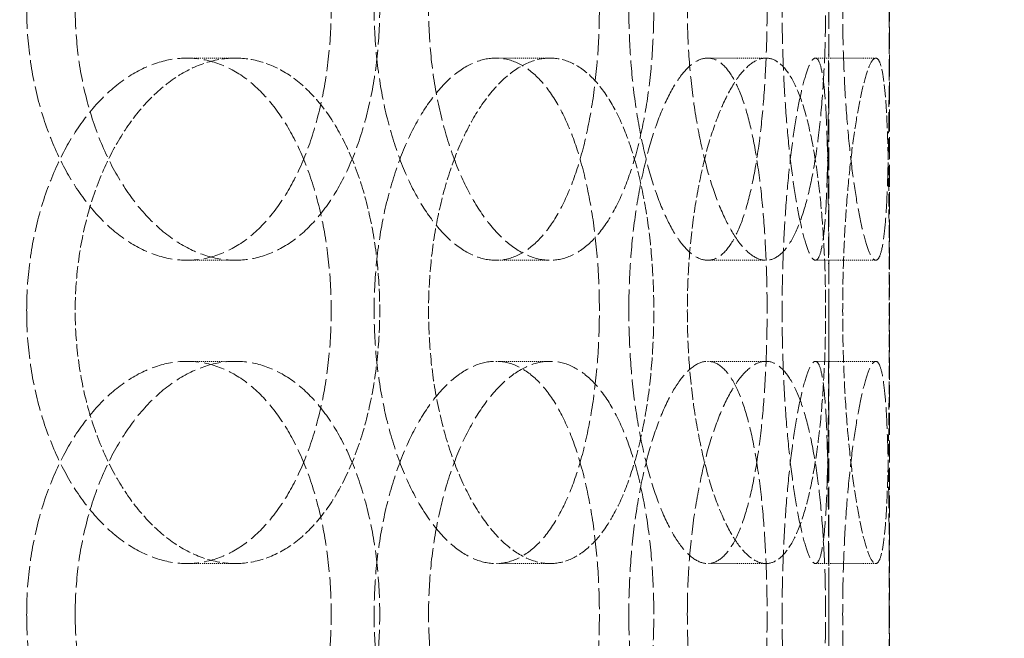
# Model space of a CAD drawing. Units: millimetres. Extents: x 2577 to 35548, y 11306 to 27315.
# Drawn here: x 4586 to 4683, y 21672 to 21733 of the extents above; entities that cross this region are included whole.
import ezdxf

# ---------------------------------------------------------------- set-up
doc = ezdxf.new("R2010")
doc.units = ezdxf.units.MM
doc.linetypes.add('DASHED', pattern=[0.2068, 0.1655, -0.0413])
doc.layers.add('AM_8', color=1, linetype='Continuous', lineweight=25)
doc.layers.add('AM_oprema', color=1, linetype='Continuous', lineweight=0)
doc.layers.add('Hidden (ISO)', color=1, linetype='DASHED', lineweight=0, true_color=0xff0000)

# ---------------------------------------------------------------- blocks, each defined once
blk = doc.blocks.new('filter 100')
at = {"layer": 'Hidden (ISO)', "ltscale": 13.517672}
blk.add_line((57348.217, -17966.084), (57348.217, -17351.084), dxfattribs=at)
at = {"layer": 'Hidden (ISO)', "ltscale": 13.187973}
blk.add_line((57354.217, -17966.084), (57354.217, -17366.084), dxfattribs=at)
blk.add_line((57354.217, -17966.084), (57354.217, -17366.084), dxfattribs=at)
at = {"layer": 'Hidden (ISO)', "ltscale": 0.571033}
for p, q in [((57289.481, -17776.084), (57284.693, -17776.084)), ((57320.616, -17776.084), (57315.246, -17776.084)), ((57341.982, -17776.084), (57336.211, -17776.084)), ((57352.849, -17776.084), (57346.875, -17776.084)), ((57284.693, -17796.084), (57289.481, -17796.084)), ((57315.246, -17796.084), (57320.616, -17796.084)), ((57336.211, -17796.084), (57341.982, -17796.084)), ((57346.875, -17796.084), (57352.849, -17796.084)), ((57284.693, -17806.084), (57289.481, -17806.084)), ((57315.246, -17806.084), (57320.616, -17806.084)), ((57336.211, -17806.084), (57341.982, -17806.084)), ((57346.875, -17806.084), (57352.849, -17806.084)), ((57289.481, -17826.084), (57284.693, -17826.084)), ((57320.616, -17826.084), (57315.246, -17826.084)), ((57341.982, -17826.084), (57336.211, -17826.084)), ((57352.849, -17826.084), (57346.875, -17826.084))]:
    blk.add_line(p, q, dxfattribs=at)
at = {"layer": 'Hidden (ISO)', "ltscale": 12.664417}
for points in [[(57268.833, -17771.084), (57268.833, -17769.514), (57268.933, -17767.891), (57269.354, -17764.661), (57269.675, -17763.055), (57270.519, -17759.976), (57271.043, -17758.5), (57272.246, -17755.77), (57272.925, -17754.516), (57274.362, -17752.297), (57275.169, -17751.256), (57276.91, -17749.421), (57277.845, -17748.626), (57279.776, -17747.35), (57280.773, -17746.868), (57282.759, -17746.235), (57283.747, -17746.084), (57285.639, -17746.084), (57286.608, -17746.235), (57288.515, -17746.868), (57289.453, -17747.35), (57291.234, -17748.626), (57292.079, -17749.421), (57293.627, -17751.256), (57294.331, -17752.297), (57295.568, -17754.516), (57296.144, -17755.77), (57297.153, -17758.5), (57297.587, -17759.976), (57298.281, -17763.055), (57298.542, -17764.661), (57298.884, -17767.891), (57298.965, -17769.514), (57298.965, -17772.655), (57298.884, -17774.278), (57298.542, -17777.508), (57298.281, -17779.114), (57297.587, -17782.193), (57297.153, -17783.669), (57296.144, -17786.399), (57295.568, -17787.653), (57294.331, -17789.872), (57293.627, -17790.913), (57292.079, -17792.748), (57291.234, -17793.543), (57289.453, -17794.819), (57288.515, -17795.301), (57286.608, -17795.934), (57285.639, -17796.084), (57283.747, -17796.084), (57282.759, -17795.934), (57280.773, -17795.301), (57279.776, -17794.819), (57277.845, -17793.543), (57276.91, -17792.748), (57275.169, -17790.913), (57274.362, -17789.872), (57272.925, -17787.653), (57272.246, -17786.399), (57271.043, -17783.669), (57270.519, -17782.193), (57269.675, -17779.114), (57269.354, -17777.508), (57268.933, -17774.278), (57268.833, -17772.655), (57268.833, -17771.084)], [(57325.498, -17771.084), (57325.498, -17769.514), (57325.442, -17767.891), (57325.204, -17764.661), (57325.023, -17763.055), (57324.538, -17759.976), (57324.234, -17758.5), (57323.525, -17755.77), (57323.119, -17754.516), (57322.241, -17752.297), (57321.741, -17751.256), (57320.632, -17749.421), (57320.025, -17748.626), (57318.736, -17747.35), (57318.054, -17746.868), (57316.658, -17746.235), (57315.945, -17746.084), (57314.546, -17746.084), (57313.811, -17746.235), (57312.327, -17746.868), (57311.578, -17747.35), (57310.122, -17748.626), (57309.413, -17749.421), (57308.088, -17751.256), (57307.471, -17752.297), (57306.37, -17754.516), (57305.848, -17755.77), (57304.922, -17758.5), (57304.517, -17759.976), (57303.864, -17763.055), (57303.616, -17764.661), (57303.289, -17767.891), (57303.211, -17769.514), (57303.211, -17772.655), (57303.289, -17774.278), (57303.616, -17777.508), (57303.864, -17779.114), (57304.517, -17782.193), (57304.922, -17783.669), (57305.848, -17786.399), (57306.37, -17787.653), (57307.471, -17789.872), (57308.088, -17790.913), (57309.413, -17792.748), (57310.122, -17793.543), (57311.578, -17794.819), (57312.327, -17795.301), (57313.811, -17795.934), (57314.546, -17796.084), (57315.945, -17796.084), (57316.658, -17795.934), (57318.054, -17795.301), (57318.736, -17794.819), (57320.025, -17793.543), (57320.632, -17792.748), (57321.741, -17790.913), (57322.241, -17789.872), (57323.119, -17787.653), (57323.525, -17786.399), (57324.234, -17783.669), (57324.538, -17782.193), (57325.023, -17779.114), (57325.204, -17777.508), (57325.442, -17774.278), (57325.498, -17772.655), (57325.498, -17771.084)], [(57328.412, -17771.084), (57328.412, -17769.514), (57328.465, -17767.891), (57328.686, -17764.661), (57328.854, -17763.055), (57329.293, -17759.976), (57329.565, -17758.5), (57330.184, -17755.77), (57330.531, -17754.516), (57331.259, -17752.297), (57331.664, -17751.256), (57332.527, -17749.421), (57332.986, -17748.626), (57333.919, -17747.35), (57334.394, -17746.868), (57335.325, -17746.235), (57335.781, -17746.084), (57336.641, -17746.084), (57337.073, -17746.235), (57337.91, -17746.868), (57338.313, -17747.35), (57339.066, -17748.626), (57339.415, -17749.421), (57340.046, -17751.256), (57340.327, -17752.297), (57340.814, -17754.516), (57341.037, -17755.77), (57341.422, -17758.5), (57341.585, -17759.976), (57341.844, -17763.055), (57341.94, -17764.661), (57342.066, -17767.891), (57342.095, -17769.514), (57342.095, -17772.655), (57342.066, -17774.278), (57341.94, -17777.508), (57341.844, -17779.114), (57341.585, -17782.193), (57341.422, -17783.669), (57341.037, -17786.399), (57340.814, -17787.653), (57340.327, -17789.872), (57340.046, -17790.913), (57339.415, -17792.748), (57339.066, -17793.543), (57338.313, -17794.819), (57337.91, -17795.301), (57337.073, -17795.934), (57336.641, -17796.084), (57335.781, -17796.084), (57335.325, -17795.934), (57334.394, -17795.301), (57333.919, -17794.819), (57332.986, -17793.543), (57332.527, -17792.748), (57331.664, -17790.913), (57331.259, -17789.872), (57330.531, -17787.653), (57330.184, -17786.399), (57329.565, -17783.669), (57329.293, -17782.193), (57328.854, -17779.114), (57328.686, -17777.508), (57328.465, -17774.278), (57328.412, -17772.655), (57328.412, -17771.084)], [(57348.191, -17771.084), (57348.191, -17769.514), (57348.189, -17767.891), (57348.18, -17764.661), (57348.173, -17763.055), (57348.148, -17759.976), (57348.131, -17758.5), (57348.083, -17755.77), (57348.051, -17754.516), (57347.971, -17752.297), (57347.92, -17751.256), (57347.788, -17749.421), (57347.708, -17748.626), (57347.518, -17747.35), (57347.407, -17746.868), (57347.158, -17746.235), (57347.02, -17746.084), (57346.73, -17746.084), (57346.568, -17746.235), (57346.221, -17746.868), (57346.036, -17747.35), (57345.658, -17748.626), (57345.466, -17749.421), (57345.093, -17751.256), (57344.913, -17752.297), (57344.584, -17754.516), (57344.424, -17755.77), (57344.134, -17758.5), (57344.004, -17759.976), (57343.793, -17763.055), (57343.711, -17764.661), (57343.603, -17767.891), (57343.577, -17769.514), (57343.577, -17772.655), (57343.603, -17774.278), (57343.711, -17777.508), (57343.793, -17779.114), (57344.004, -17782.193), (57344.134, -17783.669), (57344.424, -17786.399), (57344.584, -17787.653), (57344.913, -17789.872), (57345.093, -17790.913), (57345.466, -17792.748), (57345.658, -17793.543), (57346.036, -17794.819), (57346.221, -17795.301), (57346.568, -17795.934), (57346.73, -17796.084), (57347.02, -17796.084), (57347.158, -17795.934), (57347.407, -17795.301), (57347.518, -17794.819), (57347.708, -17793.543), (57347.788, -17792.748), (57347.92, -17790.913), (57347.971, -17789.872), (57348.051, -17787.653), (57348.083, -17786.399), (57348.131, -17783.669), (57348.148, -17782.193), (57348.173, -17779.114), (57348.18, -17777.508), (57348.189, -17774.278), (57348.191, -17772.655), (57348.191, -17771.084)], [(57268.833, -17801.084), (57268.833, -17802.655), (57268.933, -17804.278), (57269.354, -17807.508), (57269.675, -17809.114), (57270.519, -17812.193), (57271.043, -17813.669), (57272.246, -17816.399), (57272.925, -17817.653), (57274.362, -17819.872), (57275.169, -17820.913), (57276.91, -17822.748), (57277.845, -17823.543), (57279.776, -17824.819), (57280.773, -17825.301), (57282.759, -17825.934), (57283.747, -17826.084), (57285.639, -17826.084), (57286.608, -17825.934), (57288.515, -17825.301), (57289.453, -17824.819), (57291.234, -17823.543), (57292.079, -17822.748), (57293.627, -17820.913), (57294.331, -17819.872), (57295.568, -17817.653), (57296.144, -17816.399), (57297.153, -17813.669), (57297.587, -17812.193), (57298.281, -17809.114), (57298.542, -17807.508), (57298.884, -17804.278), (57298.965, -17802.655), (57298.965, -17799.514), (57298.884, -17797.891), (57298.542, -17794.661), (57298.281, -17793.055), (57297.587, -17789.976), (57297.153, -17788.5), (57296.144, -17785.77), (57295.568, -17784.516), (57294.331, -17782.297), (57293.627, -17781.256), (57292.079, -17779.421), (57291.234, -17778.626), (57289.453, -17777.35), (57288.515, -17776.868), (57286.608, -17776.235), (57285.639, -17776.084), (57283.747, -17776.084), (57282.759, -17776.235), (57280.773, -17776.868), (57279.776, -17777.35), (57277.845, -17778.626), (57276.91, -17779.421), (57275.169, -17781.256), (57274.362, -17782.297), (57272.925, -17784.516), (57272.246, -17785.77), (57271.043, -17788.5), (57270.519, -17789.976), (57269.675, -17793.055), (57269.354, -17794.661), (57268.933, -17797.891), (57268.833, -17799.514), (57268.833, -17801.084)], [(57325.498, -17801.084), (57325.498, -17802.655), (57325.442, -17804.278), (57325.204, -17807.508), (57325.023, -17809.114), (57324.538, -17812.193), (57324.234, -17813.669), (57323.525, -17816.399), (57323.119, -17817.653), (57322.241, -17819.872), (57321.741, -17820.913), (57320.632, -17822.748), (57320.025, -17823.543), (57318.736, -17824.819), (57318.054, -17825.301), (57316.658, -17825.934), (57315.945, -17826.084), (57314.546, -17826.084), (57313.811, -17825.934), (57312.327, -17825.301), (57311.578, -17824.819), (57310.122, -17823.543), (57309.413, -17822.748), (57308.088, -17820.913), (57307.471, -17819.872), (57306.37, -17817.653), (57305.848, -17816.399), (57304.922, -17813.669), (57304.517, -17812.193), (57303.864, -17809.114), (57303.616, -17807.508), (57303.289, -17804.278), (57303.211, -17802.655), (57303.211, -17799.514), (57303.289, -17797.891), (57303.616, -17794.661), (57303.864, -17793.055), (57304.517, -17789.976), (57304.922, -17788.5), (57305.848, -17785.77), (57306.37, -17784.516), (57307.471, -17782.297), (57308.088, -17781.256), (57309.413, -17779.421), (57310.122, -17778.626), (57311.578, -17777.35), (57312.327, -17776.868), (57313.811, -17776.235), (57314.546, -17776.084), (57315.945, -17776.084), (57316.658, -17776.235), (57318.054, -17776.868), (57318.736, -17777.35), (57320.025, -17778.626), (57320.632, -17779.421), (57321.741, -17781.256), (57322.241, -17782.297), (57323.119, -17784.516), (57323.525, -17785.77), (57324.234, -17788.5), (57324.538, -17789.976), (57325.023, -17793.055), (57325.204, -17794.661), (57325.442, -17797.891), (57325.498, -17799.514), (57325.498, -17801.084)], [(57328.412, -17801.084), (57328.412, -17802.655), (57328.465, -17804.278), (57328.686, -17807.508), (57328.854, -17809.114), (57329.293, -17812.193), (57329.565, -17813.669), (57330.184, -17816.399), (57330.531, -17817.653), (57331.259, -17819.872), (57331.664, -17820.913), (57332.527, -17822.748), (57332.986, -17823.543), (57333.919, -17824.819), (57334.394, -17825.301), (57335.325, -17825.934), (57335.781, -17826.084), (57336.641, -17826.084), (57337.073, -17825.934), (57337.91, -17825.301), (57338.313, -17824.819), (57339.066, -17823.543), (57339.415, -17822.748), (57340.046, -17820.913), (57340.327, -17819.872), (57340.814, -17817.653), (57341.037, -17816.399), (57341.422, -17813.669), (57341.585, -17812.193), (57341.844, -17809.114), (57341.94, -17807.508), (57342.066, -17804.278), (57342.095, -17802.655), (57342.095, -17799.514), (57342.066, -17797.891), (57341.94, -17794.661), (57341.844, -17793.055), (57341.585, -17789.976), (57341.422, -17788.5), (57341.037, -17785.77), (57340.814, -17784.516), (57340.327, -17782.297), (57340.046, -17781.256), (57339.415, -17779.421), (57339.066, -17778.626), (57338.313, -17777.35), (57337.91, -17776.868), (57337.073, -17776.235), (57336.641, -17776.084), (57335.781, -17776.084), (57335.325, -17776.235), (57334.394, -17776.868), (57333.919, -17777.35), (57332.986, -17778.626), (57332.527, -17779.421), (57331.664, -17781.256), (57331.259, -17782.297), (57330.531, -17784.516), (57330.184, -17785.77), (57329.565, -17788.5), (57329.293, -17789.976), (57328.854, -17793.055), (57328.686, -17794.661), (57328.465, -17797.891), (57328.412, -17799.514), (57328.412, -17801.084)], [(57348.191, -17801.084), (57348.191, -17802.655), (57348.189, -17804.278), (57348.18, -17807.508), (57348.173, -17809.114), (57348.148, -17812.193), (57348.131, -17813.669), (57348.083, -17816.399), (57348.051, -17817.653), (57347.971, -17819.872), (57347.92, -17820.913), (57347.788, -17822.748), (57347.708, -17823.543), (57347.518, -17824.819), (57347.407, -17825.301), (57347.158, -17825.934), (57347.02, -17826.084), (57346.73, -17826.084), (57346.568, -17825.934), (57346.221, -17825.301), (57346.036, -17824.819), (57345.658, -17823.543), (57345.466, -17822.748), (57345.093, -17820.913), (57344.913, -17819.872), (57344.584, -17817.653), (57344.424, -17816.399), (57344.134, -17813.669), (57344.004, -17812.193), (57343.793, -17809.114), (57343.711, -17807.508), (57343.603, -17804.278), (57343.577, -17802.655), (57343.577, -17799.514), (57343.603, -17797.891), (57343.711, -17794.661), (57343.793, -17793.055), (57344.004, -17789.976), (57344.134, -17788.5), (57344.424, -17785.77), (57344.584, -17784.516), (57344.913, -17782.297), (57345.093, -17781.256), (57345.466, -17779.421), (57345.658, -17778.626), (57346.036, -17777.35), (57346.221, -17776.868), (57346.568, -17776.235), (57346.73, -17776.084), (57347.02, -17776.084), (57347.158, -17776.235), (57347.407, -17776.868), (57347.518, -17777.35), (57347.708, -17778.626), (57347.788, -17779.421), (57347.92, -17781.256), (57347.971, -17782.297), (57348.051, -17784.516), (57348.083, -17785.77), (57348.131, -17788.5), (57348.148, -17789.976), (57348.173, -17793.055), (57348.18, -17794.661), (57348.189, -17797.891), (57348.191, -17799.514), (57348.191, -17801.084)], [(57268.833, -17831.084), (57268.833, -17829.514), (57268.933, -17827.891), (57269.354, -17824.661), (57269.675, -17823.055), (57270.519, -17819.976), (57271.043, -17818.5), (57272.246, -17815.77), (57272.925, -17814.516), (57274.362, -17812.297), (57275.169, -17811.256), (57276.91, -17809.421), (57277.845, -17808.626), (57279.776, -17807.35), (57280.773, -17806.868), (57282.759, -17806.235), (57283.747, -17806.084), (57285.639, -17806.084), (57286.608, -17806.235), (57288.515, -17806.868), (57289.453, -17807.35), (57291.234, -17808.626), (57292.079, -17809.421), (57293.627, -17811.256), (57294.331, -17812.297), (57295.568, -17814.516), (57296.144, -17815.77), (57297.153, -17818.5), (57297.587, -17819.976), (57298.281, -17823.055), (57298.542, -17824.661), (57298.884, -17827.891), (57298.965, -17829.514), (57298.965, -17832.655), (57298.884, -17834.278), (57298.542, -17837.508), (57298.281, -17839.114), (57297.587, -17842.193), (57297.153, -17843.669), (57296.144, -17846.399), (57295.568, -17847.653), (57294.331, -17849.872), (57293.627, -17850.913), (57292.079, -17852.748), (57291.234, -17853.543), (57289.453, -17854.819), (57288.515, -17855.301), (57286.608, -17855.934), (57285.639, -17856.084), (57283.747, -17856.084), (57282.759, -17855.934), (57280.773, -17855.301), (57279.776, -17854.819), (57277.845, -17853.543), (57276.91, -17852.748), (57275.169, -17850.913), (57274.362, -17849.872), (57272.925, -17847.653), (57272.246, -17846.399), (57271.043, -17843.669), (57270.519, -17842.193), (57269.675, -17839.114), (57269.354, -17837.508), (57268.933, -17834.278), (57268.833, -17832.655), (57268.833, -17831.084)], [(57325.498, -17831.084), (57325.498, -17829.514), (57325.442, -17827.891), (57325.204, -17824.661), (57325.023, -17823.055), (57324.538, -17819.976), (57324.234, -17818.5), (57323.525, -17815.77), (57323.119, -17814.516), (57322.241, -17812.297), (57321.741, -17811.256), (57320.632, -17809.421), (57320.025, -17808.626), (57318.736, -17807.35), (57318.054, -17806.868), (57316.658, -17806.235), (57315.945, -17806.084), (57314.546, -17806.084), (57313.811, -17806.235), (57312.327, -17806.868), (57311.578, -17807.35), (57310.122, -17808.626), (57309.413, -17809.421), (57308.088, -17811.256), (57307.471, -17812.297), (57306.37, -17814.516), (57305.848, -17815.77), (57304.922, -17818.5), (57304.517, -17819.976), (57303.864, -17823.055), (57303.616, -17824.661), (57303.289, -17827.891), (57303.211, -17829.514), (57303.211, -17832.655), (57303.289, -17834.278), (57303.616, -17837.508), (57303.864, -17839.114), (57304.517, -17842.193), (57304.922, -17843.669), (57305.848, -17846.399), (57306.37, -17847.653), (57307.471, -17849.872), (57308.088, -17850.913), (57309.413, -17852.748), (57310.122, -17853.543), (57311.578, -17854.819), (57312.327, -17855.301), (57313.811, -17855.934), (57314.546, -17856.084), (57315.945, -17856.084), (57316.658, -17855.934), (57318.054, -17855.301), (57318.736, -17854.819), (57320.025, -17853.543), (57320.632, -17852.748), (57321.741, -17850.913), (57322.241, -17849.872), (57323.119, -17847.653), (57323.525, -17846.399), (57324.234, -17843.669), (57324.538, -17842.193), (57325.023, -17839.114), (57325.204, -17837.508), (57325.442, -17834.278), (57325.498, -17832.655), (57325.498, -17831.084)], [(57328.412, -17831.084), (57328.412, -17829.514), (57328.465, -17827.891), (57328.686, -17824.661), (57328.854, -17823.055), (57329.293, -17819.976), (57329.565, -17818.5), (57330.184, -17815.77), (57330.531, -17814.516), (57331.259, -17812.297), (57331.664, -17811.256), (57332.527, -17809.421), (57332.986, -17808.626), (57333.919, -17807.35), (57334.394, -17806.868), (57335.325, -17806.235), (57335.781, -17806.084), (57336.641, -17806.084), (57337.073, -17806.235), (57337.91, -17806.868), (57338.313, -17807.35), (57339.066, -17808.626), (57339.415, -17809.421), (57340.046, -17811.256), (57340.327, -17812.297), (57340.814, -17814.516), (57341.037, -17815.77), (57341.422, -17818.5), (57341.585, -17819.976), (57341.844, -17823.055), (57341.94, -17824.661), (57342.066, -17827.891), (57342.095, -17829.514), (57342.095, -17832.655), (57342.066, -17834.278), (57341.94, -17837.508), (57341.844, -17839.114), (57341.585, -17842.193), (57341.422, -17843.669), (57341.037, -17846.399), (57340.814, -17847.653), (57340.327, -17849.872), (57340.046, -17850.913), (57339.415, -17852.748), (57339.066, -17853.543), (57338.313, -17854.819), (57337.91, -17855.301), (57337.073, -17855.934), (57336.641, -17856.084), (57335.781, -17856.084), (57335.325, -17855.934), (57334.394, -17855.301), (57333.919, -17854.819), (57332.986, -17853.543), (57332.527, -17852.748), (57331.664, -17850.913), (57331.259, -17849.872), (57330.531, -17847.653), (57330.184, -17846.399), (57329.565, -17843.669), (57329.293, -17842.193), (57328.854, -17839.114), (57328.686, -17837.508), (57328.465, -17834.278), (57328.412, -17832.655), (57328.412, -17831.084)], [(57348.191, -17831.084), (57348.191, -17829.514), (57348.189, -17827.891), (57348.18, -17824.661), (57348.173, -17823.055), (57348.148, -17819.976), (57348.131, -17818.5), (57348.083, -17815.77), (57348.051, -17814.516), (57347.971, -17812.297), (57347.92, -17811.256), (57347.788, -17809.421), (57347.708, -17808.626), (57347.518, -17807.35), (57347.407, -17806.868), (57347.158, -17806.235), (57347.02, -17806.084), (57346.73, -17806.084), (57346.568, -17806.235), (57346.221, -17806.868), (57346.036, -17807.35), (57345.658, -17808.626), (57345.466, -17809.421), (57345.093, -17811.256), (57344.913, -17812.297), (57344.584, -17814.516), (57344.424, -17815.77), (57344.134, -17818.5), (57344.004, -17819.976), (57343.793, -17823.055), (57343.711, -17824.661), (57343.603, -17827.891), (57343.577, -17829.514), (57343.577, -17832.655), (57343.603, -17834.278), (57343.711, -17837.508), (57343.793, -17839.114), (57344.004, -17842.193), (57344.134, -17843.669), (57344.424, -17846.399), (57344.584, -17847.653), (57344.913, -17849.872), (57345.093, -17850.913), (57345.466, -17852.748), (57345.658, -17853.543), (57346.036, -17854.819), (57346.221, -17855.301), (57346.568, -17855.934), (57346.73, -17856.084), (57347.02, -17856.084), (57347.158, -17855.934), (57347.407, -17855.301), (57347.518, -17854.819), (57347.708, -17853.543), (57347.788, -17852.748), (57347.92, -17850.913), (57347.971, -17849.872), (57348.051, -17847.653), (57348.083, -17846.399), (57348.131, -17843.669), (57348.148, -17842.193), (57348.173, -17839.114), (57348.18, -17837.508), (57348.189, -17834.278), (57348.191, -17832.655), (57348.191, -17831.084)]]:
    blk.add_open_spline(points, degree=3, knots=[0, 0, 0, 0, 0.471072, 0.471072, 0.942144, 0.942144, 1.413216, 1.413216, 1.884288, 1.884288, 2.355359, 2.355359, 2.82643, 2.82643, 3.297502, 3.297502, 3.768573, 3.768573, 4.239644, 4.239644, 4.710716, 4.710716, 5.181787, 5.181787, 5.652858, 5.652858, 6.12393, 6.12393, 6.595002, 6.595002, 7.066074, 7.066074, 7.537146, 7.537146, 8.008218, 8.008218, 8.47929, 8.47929, 8.950362, 8.950362, 9.421434, 9.421434, 9.892505, 9.892505, 10.363577, 10.363577, 10.834648, 10.834648, 11.305719, 11.305719, 11.776791, 11.776791, 12.247862, 12.247862, 12.718933, 12.718933, 13.190005, 13.190005, 13.661076, 13.661076, 14.132148, 14.132148, 14.60322, 14.60322, 15.074292, 15.074292, 15.074292, 15.074292], dxfattribs=at)
at = {"layer": 'Hidden (ISO)', "ltscale": 12.66423}
for points in [[(57273.636, -17771.084), (57273.636, -17772.655), (57273.736, -17774.278), (57274.156, -17777.508), (57274.476, -17779.114), (57275.319, -17782.193), (57275.842, -17783.669), (57277.043, -17786.399), (57277.721, -17787.653), (57279.156, -17789.872), (57279.962, -17790.913), (57281.702, -17792.748), (57282.636, -17793.543), (57284.565, -17794.819), (57285.562, -17795.301), (57287.547, -17795.934), (57288.535, -17796.084), (57290.427, -17796.084), (57291.396, -17795.934), (57293.304, -17795.301), (57294.242, -17794.819), (57296.025, -17793.543), (57296.87, -17792.748), (57298.42, -17790.913), (57299.125, -17789.872), (57300.365, -17787.653), (57300.942, -17786.399), (57301.953, -17783.669), (57302.387, -17782.193), (57303.082, -17779.114), (57303.344, -17777.508), (57303.687, -17774.278), (57303.768, -17772.655), (57303.768, -17769.514), (57303.687, -17767.891), (57303.344, -17764.661), (57303.082, -17763.055), (57302.387, -17759.976), (57301.953, -17758.5), (57300.942, -17755.77), (57300.365, -17754.516), (57299.125, -17752.297), (57298.42, -17751.256), (57296.87, -17749.421), (57296.025, -17748.626), (57294.242, -17747.35), (57293.304, -17746.868), (57291.396, -17746.235), (57290.427, -17746.084), (57288.535, -17746.084), (57287.547, -17746.235), (57285.562, -17746.868), (57284.565, -17747.35), (57282.636, -17748.626), (57281.702, -17749.421), (57279.962, -17751.256), (57279.156, -17752.297), (57277.721, -17754.516), (57277.043, -17755.77), (57275.842, -17758.5), (57275.319, -17759.976), (57274.476, -17763.055), (57274.156, -17764.661), (57273.736, -17767.891), (57273.636, -17769.514), (57273.636, -17771.084)], [(57330.886, -17771.084), (57330.886, -17772.655), (57330.829, -17774.278), (57330.591, -17777.508), (57330.409, -17779.114), (57329.922, -17782.193), (57329.618, -17783.669), (57328.906, -17786.399), (57328.499, -17787.653), (57327.62, -17789.872), (57327.118, -17790.913), (57326.007, -17792.748), (57325.399, -17793.543), (57324.109, -17794.819), (57323.426, -17795.301), (57322.03, -17795.934), (57321.316, -17796.084), (57319.917, -17796.084), (57319.182, -17795.934), (57317.699, -17795.301), (57316.951, -17794.819), (57315.496, -17793.543), (57314.788, -17792.748), (57313.465, -17790.913), (57312.85, -17789.872), (57311.751, -17787.653), (57311.23, -17786.399), (57310.305, -17783.669), (57309.901, -17782.193), (57309.25, -17779.114), (57309.002, -17777.508), (57308.677, -17774.278), (57308.599, -17772.655), (57308.599, -17769.514), (57308.677, -17767.891), (57309.002, -17764.661), (57309.25, -17763.055), (57309.901, -17759.976), (57310.305, -17758.5), (57311.23, -17755.77), (57311.751, -17754.516), (57312.85, -17752.297), (57313.465, -17751.256), (57314.788, -17749.421), (57315.496, -17748.626), (57316.951, -17747.35), (57317.699, -17746.868), (57319.182, -17746.235), (57319.917, -17746.084), (57321.316, -17746.084), (57322.03, -17746.235), (57323.426, -17746.868), (57324.109, -17747.35), (57325.399, -17748.626), (57326.007, -17749.421), (57327.118, -17751.256), (57327.62, -17752.297), (57328.499, -17754.516), (57328.906, -17755.77), (57329.618, -17758.5), (57329.922, -17759.976), (57330.409, -17763.055), (57330.591, -17764.661), (57330.829, -17767.891), (57330.886, -17769.514), (57330.886, -17771.084)], [(57334.201, -17771.084), (57334.201, -17772.655), (57334.254, -17774.278), (57334.473, -17777.508), (57334.641, -17779.114), (57335.079, -17782.193), (57335.349, -17783.669), (57335.966, -17786.399), (57336.312, -17787.653), (57337.037, -17789.872), (57337.441, -17790.913), (57338.303, -17792.748), (57338.76, -17793.543), (57339.691, -17794.819), (57340.166, -17795.301), (57341.096, -17795.934), (57341.552, -17796.084), (57342.411, -17796.084), (57342.844, -17795.934), (57343.682, -17795.301), (57344.086, -17794.819), (57344.84, -17793.543), (57345.191, -17792.748), (57345.824, -17790.913), (57346.106, -17789.872), (57346.595, -17787.653), (57346.819, -17786.399), (57347.207, -17783.669), (57347.371, -17782.193), (57347.631, -17779.114), (57347.728, -17777.508), (57347.854, -17774.278), (57347.884, -17772.655), (57347.884, -17769.514), (57347.854, -17767.891), (57347.728, -17764.661), (57347.631, -17763.055), (57347.371, -17759.976), (57347.207, -17758.5), (57346.819, -17755.77), (57346.595, -17754.516), (57346.106, -17752.297), (57345.824, -17751.256), (57345.191, -17749.421), (57344.84, -17748.626), (57344.086, -17747.35), (57343.682, -17746.868), (57342.844, -17746.235), (57342.411, -17746.084), (57341.552, -17746.084), (57341.096, -17746.235), (57340.166, -17746.868), (57339.691, -17747.35), (57338.76, -17748.626), (57338.303, -17749.421), (57337.441, -17751.256), (57337.037, -17752.297), (57336.312, -17754.516), (57335.966, -17755.77), (57335.349, -17758.5), (57335.079, -17759.976), (57334.641, -17763.055), (57334.473, -17764.661), (57334.254, -17767.891), (57334.201, -17769.514), (57334.201, -17771.084)], [(57354.184, -17771.084), (57354.184, -17772.655), (57354.182, -17774.278), (57354.172, -17777.508), (57354.164, -17779.114), (57354.138, -17782.193), (57354.12, -17783.669), (57354.069, -17786.399), (57354.036, -17787.653), (57353.953, -17789.872), (57353.901, -17790.913), (57353.767, -17792.748), (57353.686, -17793.543), (57353.494, -17794.819), (57353.382, -17795.301), (57353.132, -17795.934), (57352.994, -17796.084), (57352.705, -17796.084), (57352.543, -17795.934), (57352.197, -17795.301), (57352.012, -17794.819), (57351.636, -17793.543), (57351.445, -17792.748), (57351.075, -17790.913), (57350.896, -17789.872), (57350.569, -17787.653), (57350.41, -17786.399), (57350.122, -17783.669), (57349.993, -17782.193), (57349.784, -17779.114), (57349.703, -17777.508), (57349.596, -17774.278), (57349.57, -17772.655), (57349.57, -17769.514), (57349.596, -17767.891), (57349.703, -17764.661), (57349.784, -17763.055), (57349.993, -17759.976), (57350.122, -17758.5), (57350.41, -17755.77), (57350.569, -17754.516), (57350.896, -17752.297), (57351.075, -17751.256), (57351.445, -17749.421), (57351.636, -17748.626), (57352.012, -17747.35), (57352.197, -17746.868), (57352.543, -17746.235), (57352.705, -17746.084), (57352.994, -17746.084), (57353.132, -17746.235), (57353.382, -17746.868), (57353.494, -17747.35), (57353.686, -17748.626), (57353.767, -17749.421), (57353.901, -17751.256), (57353.953, -17752.297), (57354.036, -17754.516), (57354.069, -17755.77), (57354.12, -17758.5), (57354.138, -17759.976), (57354.164, -17763.055), (57354.172, -17764.661), (57354.182, -17767.891), (57354.184, -17769.514), (57354.184, -17771.084)], [(57273.636, -17831.084), (57273.636, -17832.655), (57273.736, -17834.278), (57274.156, -17837.508), (57274.476, -17839.114), (57275.319, -17842.193), (57275.842, -17843.669), (57277.043, -17846.399), (57277.721, -17847.653), (57279.156, -17849.872), (57279.962, -17850.913), (57281.702, -17852.748), (57282.636, -17853.543), (57284.565, -17854.819), (57285.562, -17855.301), (57287.547, -17855.934), (57288.535, -17856.084), (57290.427, -17856.084), (57291.396, -17855.934), (57293.304, -17855.301), (57294.242, -17854.819), (57296.025, -17853.543), (57296.87, -17852.748), (57298.42, -17850.913), (57299.125, -17849.872), (57300.365, -17847.653), (57300.942, -17846.399), (57301.953, -17843.669), (57302.387, -17842.193), (57303.082, -17839.114), (57303.344, -17837.508), (57303.687, -17834.278), (57303.768, -17832.655), (57303.768, -17829.514), (57303.687, -17827.891), (57303.344, -17824.661), (57303.082, -17823.055), (57302.387, -17819.976), (57301.953, -17818.5), (57300.942, -17815.77), (57300.365, -17814.516), (57299.125, -17812.297), (57298.42, -17811.256), (57296.87, -17809.421), (57296.025, -17808.626), (57294.242, -17807.35), (57293.304, -17806.868), (57291.396, -17806.235), (57290.427, -17806.084), (57288.535, -17806.084), (57287.547, -17806.235), (57285.562, -17806.868), (57284.565, -17807.35), (57282.636, -17808.626), (57281.702, -17809.421), (57279.962, -17811.256), (57279.156, -17812.297), (57277.721, -17814.516), (57277.043, -17815.77), (57275.842, -17818.5), (57275.319, -17819.976), (57274.476, -17823.055), (57274.156, -17824.661), (57273.736, -17827.891), (57273.636, -17829.514), (57273.636, -17831.084)], [(57330.886, -17831.084), (57330.886, -17832.655), (57330.829, -17834.278), (57330.591, -17837.508), (57330.409, -17839.114), (57329.922, -17842.193), (57329.618, -17843.669), (57328.906, -17846.399), (57328.499, -17847.653), (57327.62, -17849.872), (57327.118, -17850.913), (57326.007, -17852.748), (57325.399, -17853.543), (57324.109, -17854.819), (57323.426, -17855.301), (57322.03, -17855.934), (57321.316, -17856.084), (57319.917, -17856.084), (57319.182, -17855.934), (57317.699, -17855.301), (57316.951, -17854.819), (57315.496, -17853.543), (57314.788, -17852.748), (57313.465, -17850.913), (57312.85, -17849.872), (57311.751, -17847.653), (57311.23, -17846.399), (57310.305, -17843.669), (57309.901, -17842.193), (57309.25, -17839.114), (57309.002, -17837.508), (57308.677, -17834.278), (57308.599, -17832.655), (57308.599, -17829.514), (57308.677, -17827.891), (57309.002, -17824.661), (57309.25, -17823.055), (57309.901, -17819.976), (57310.305, -17818.5), (57311.23, -17815.77), (57311.751, -17814.516), (57312.85, -17812.297), (57313.465, -17811.256), (57314.788, -17809.421), (57315.496, -17808.626), (57316.951, -17807.35), (57317.699, -17806.868), (57319.182, -17806.235), (57319.917, -17806.084), (57321.316, -17806.084), (57322.03, -17806.235), (57323.426, -17806.868), (57324.109, -17807.35), (57325.399, -17808.626), (57326.007, -17809.421), (57327.118, -17811.256), (57327.62, -17812.297), (57328.499, -17814.516), (57328.906, -17815.77), (57329.618, -17818.5), (57329.922, -17819.976), (57330.409, -17823.055), (57330.591, -17824.661), (57330.829, -17827.891), (57330.886, -17829.514), (57330.886, -17831.084)], [(57334.201, -17831.084), (57334.201, -17832.655), (57334.254, -17834.278), (57334.473, -17837.508), (57334.641, -17839.114), (57335.079, -17842.193), (57335.349, -17843.669), (57335.966, -17846.399), (57336.312, -17847.653), (57337.037, -17849.872), (57337.441, -17850.913), (57338.303, -17852.748), (57338.76, -17853.543), (57339.691, -17854.819), (57340.166, -17855.301), (57341.096, -17855.934), (57341.552, -17856.084), (57342.411, -17856.084), (57342.844, -17855.934), (57343.682, -17855.301), (57344.086, -17854.819), (57344.84, -17853.543), (57345.191, -17852.748), (57345.824, -17850.913), (57346.106, -17849.872), (57346.595, -17847.653), (57346.819, -17846.399), (57347.207, -17843.669), (57347.371, -17842.193), (57347.631, -17839.114), (57347.728, -17837.508), (57347.854, -17834.278), (57347.884, -17832.655), (57347.884, -17829.514), (57347.854, -17827.891), (57347.728, -17824.661), (57347.631, -17823.055), (57347.371, -17819.976), (57347.207, -17818.5), (57346.819, -17815.77), (57346.595, -17814.516), (57346.106, -17812.297), (57345.824, -17811.256), (57345.191, -17809.421), (57344.84, -17808.626), (57344.086, -17807.35), (57343.682, -17806.868), (57342.844, -17806.235), (57342.411, -17806.084), (57341.552, -17806.084), (57341.096, -17806.235), (57340.166, -17806.868), (57339.691, -17807.35), (57338.76, -17808.626), (57338.303, -17809.421), (57337.441, -17811.256), (57337.037, -17812.297), (57336.312, -17814.516), (57335.966, -17815.77), (57335.349, -17818.5), (57335.079, -17819.976), (57334.641, -17823.055), (57334.473, -17824.661), (57334.254, -17827.891), (57334.201, -17829.514), (57334.201, -17831.084)], [(57354.184, -17831.084), (57354.184, -17832.655), (57354.182, -17834.278), (57354.172, -17837.508), (57354.164, -17839.114), (57354.138, -17842.193), (57354.12, -17843.669), (57354.069, -17846.399), (57354.036, -17847.653), (57353.953, -17849.872), (57353.901, -17850.913), (57353.767, -17852.748), (57353.686, -17853.543), (57353.494, -17854.819), (57353.382, -17855.301), (57353.132, -17855.934), (57352.994, -17856.084), (57352.705, -17856.084), (57352.543, -17855.934), (57352.197, -17855.301), (57352.012, -17854.819), (57351.636, -17853.543), (57351.445, -17852.748), (57351.075, -17850.913), (57350.896, -17849.872), (57350.569, -17847.653), (57350.41, -17846.399), (57350.122, -17843.669), (57349.993, -17842.193), (57349.784, -17839.114), (57349.703, -17837.508), (57349.596, -17834.278), (57349.57, -17832.655), (57349.57, -17829.514), (57349.596, -17827.891), (57349.703, -17824.661), (57349.784, -17823.055), (57349.993, -17819.976), (57350.122, -17818.5), (57350.41, -17815.77), (57350.569, -17814.516), (57350.896, -17812.297), (57351.075, -17811.256), (57351.445, -17809.421), (57351.636, -17808.626), (57352.012, -17807.35), (57352.197, -17806.868), (57352.543, -17806.235), (57352.705, -17806.084), (57352.994, -17806.084), (57353.132, -17806.235), (57353.382, -17806.868), (57353.494, -17807.35), (57353.686, -17808.626), (57353.767, -17809.421), (57353.901, -17811.256), (57353.953, -17812.297), (57354.036, -17814.516), (57354.069, -17815.77), (57354.12, -17818.5), (57354.138, -17819.976), (57354.164, -17823.055), (57354.172, -17824.661), (57354.182, -17827.891), (57354.184, -17829.514), (57354.184, -17831.084)]]:
    blk.add_open_spline(points, degree=3, knots=[0, 0, 0, 0, 0.471064, 0.471064, 0.942128, 0.942128, 1.413192, 1.413192, 1.884256, 1.884256, 2.355319, 2.355319, 2.826383, 2.826383, 3.297446, 3.297446, 3.76851, 3.76851, 4.239573, 4.239573, 4.710636, 4.710636, 5.1817, 5.1817, 5.652763, 5.652763, 6.123827, 6.123827, 6.594891, 6.594891, 7.065955, 7.065955, 7.537019, 7.537019, 8.008083, 8.008083, 8.479147, 8.479147, 8.950211, 8.950211, 9.421275, 9.421275, 9.892339, 9.892339, 10.363402, 10.363402, 10.834465, 10.834465, 11.305529, 11.305529, 11.776592, 11.776592, 12.247656, 12.247656, 12.718719, 12.718719, 13.189782, 13.189782, 13.660846, 13.660846, 14.13191, 14.13191, 14.602974, 14.602974, 15.074038, 15.074038, 15.074038, 15.074038], dxfattribs=at)
at = {"layer": 'Hidden (ISO)', "ltscale": 7.478776}
for points, knots in [([(57289.481, -17826.084), (57288.535, -17826.084), (57287.547, -17825.934), (57285.562, -17825.301), (57284.565, -17824.819), (57282.636, -17823.543), (57281.702, -17822.748), (57279.962, -17820.913), (57279.156, -17819.872), (57277.721, -17817.653), (57277.043, -17816.399), (57275.842, -17813.669), (57275.319, -17812.193), (57274.476, -17809.114), (57274.156, -17807.508), (57273.736, -17804.278), (57273.636, -17802.655), (57273.636, -17801.084), (57273.636, -17799.514), (57273.736, -17797.891), (57274.156, -17794.661), (57274.476, -17793.055), (57275.319, -17789.976), (57275.842, -17788.5), (57277.043, -17785.77), (57277.721, -17784.516), (57279.156, -17782.297), (57279.962, -17781.256), (57281.702, -17779.421), (57282.636, -17778.626), (57284.565, -17777.35), (57285.562, -17776.868), (57287.547, -17776.235), (57288.535, -17776.084), (57289.481, -17776.084)], [11.305529, 11.305529, 11.305529, 11.305529, 11.776592, 11.776592, 12.247656, 12.247656, 12.718719, 12.718719, 13.189782, 13.189782, 13.660846, 13.660846, 14.13191, 14.13191, 14.602974, 14.602974, 15.074038, 15.074038, 15.074038, 15.545102, 15.545102, 16.016166, 16.016166, 16.48723, 16.48723, 16.958294, 16.958294, 17.429358, 17.429358, 17.900421, 17.900421, 18.371485, 18.371485, 18.842548, 18.842548, 18.842548, 18.842548]), ([(57289.481, -17776.084), (57290.427, -17776.084), (57291.396, -17776.235), (57293.304, -17776.868), (57294.242, -17777.35), (57296.025, -17778.626), (57296.87, -17779.421), (57298.42, -17781.256), (57299.125, -17782.297), (57300.365, -17784.516), (57300.942, -17785.77), (57301.953, -17788.5), (57302.387, -17789.976), (57303.082, -17793.055), (57303.344, -17794.661), (57303.687, -17797.891), (57303.768, -17799.514), (57303.768, -17802.655), (57303.687, -17804.278), (57303.344, -17807.508), (57303.082, -17809.114), (57302.387, -17812.193), (57301.953, -17813.669), (57300.942, -17816.399), (57300.365, -17817.653), (57299.125, -17819.872), (57298.42, -17820.913), (57296.87, -17822.748), (57296.025, -17823.543), (57294.242, -17824.819), (57293.304, -17825.301), (57291.396, -17825.934), (57290.427, -17826.084), (57289.481, -17826.084)], [3.76851, 3.76851, 3.76851, 3.76851, 4.239573, 4.239573, 4.710636, 4.710636, 5.1817, 5.1817, 5.652763, 5.652763, 6.123827, 6.123827, 6.594891, 6.594891, 7.065955, 7.065955, 7.537019, 7.537019, 8.008083, 8.008083, 8.479147, 8.479147, 8.950211, 8.950211, 9.421275, 9.421275, 9.892339, 9.892339, 10.363402, 10.363402, 10.834465, 10.834465, 11.305529, 11.305529, 11.305529, 11.305529]), ([(57320.616, -17776.084), (57319.917, -17776.084), (57319.182, -17776.235), (57317.699, -17776.868), (57316.951, -17777.35), (57315.496, -17778.626), (57314.788, -17779.421), (57313.465, -17781.256), (57312.85, -17782.297), (57311.751, -17784.516), (57311.23, -17785.77), (57310.305, -17788.5), (57309.901, -17789.976), (57309.25, -17793.055), (57309.002, -17794.661), (57308.677, -17797.891), (57308.599, -17799.514), (57308.599, -17802.655), (57308.677, -17804.278), (57309.002, -17807.508), (57309.25, -17809.114), (57309.901, -17812.193), (57310.305, -17813.669), (57311.23, -17816.399), (57311.751, -17817.653), (57312.85, -17819.872), (57313.465, -17820.913), (57314.788, -17822.748), (57315.496, -17823.543), (57316.951, -17824.819), (57317.699, -17825.301), (57319.182, -17825.934), (57319.917, -17826.084), (57320.616, -17826.084)], [3.76851, 3.76851, 3.76851, 3.76851, 4.239573, 4.239573, 4.710636, 4.710636, 5.1817, 5.1817, 5.652763, 5.652763, 6.123827, 6.123827, 6.594891, 6.594891, 7.065955, 7.065955, 7.537019, 7.537019, 8.008083, 8.008083, 8.479147, 8.479147, 8.950211, 8.950211, 9.421275, 9.421275, 9.892339, 9.892339, 10.363402, 10.363402, 10.834465, 10.834465, 11.305529, 11.305529, 11.305529, 11.305529]), ([(57320.616, -17826.084), (57321.316, -17826.084), (57322.03, -17825.934), (57323.426, -17825.301), (57324.109, -17824.819), (57325.399, -17823.543), (57326.007, -17822.748), (57327.118, -17820.913), (57327.62, -17819.872), (57328.499, -17817.653), (57328.906, -17816.399), (57329.618, -17813.669), (57329.922, -17812.193), (57330.409, -17809.114), (57330.591, -17807.508), (57330.829, -17804.278), (57330.886, -17802.655), (57330.886, -17801.084), (57330.886, -17799.514), (57330.829, -17797.891), (57330.591, -17794.661), (57330.409, -17793.055), (57329.922, -17789.976), (57329.618, -17788.5), (57328.906, -17785.77), (57328.499, -17784.516), (57327.62, -17782.297), (57327.118, -17781.256), (57326.007, -17779.421), (57325.399, -17778.626), (57324.109, -17777.35), (57323.426, -17776.868), (57322.03, -17776.235), (57321.316, -17776.084), (57320.616, -17776.084)], [11.305529, 11.305529, 11.305529, 11.305529, 11.776592, 11.776592, 12.247656, 12.247656, 12.718719, 12.718719, 13.189782, 13.189782, 13.660846, 13.660846, 14.13191, 14.13191, 14.602974, 14.602974, 15.074038, 15.074038, 15.074038, 15.545102, 15.545102, 16.016166, 16.016166, 16.48723, 16.48723, 16.958294, 16.958294, 17.429358, 17.429358, 17.900421, 17.900421, 18.371485, 18.371485, 18.842548, 18.842548, 18.842548, 18.842548]), ([(57341.982, -17826.084), (57341.552, -17826.084), (57341.096, -17825.934), (57340.166, -17825.301), (57339.691, -17824.819), (57338.76, -17823.543), (57338.303, -17822.748), (57337.441, -17820.913), (57337.037, -17819.872), (57336.312, -17817.653), (57335.966, -17816.399), (57335.349, -17813.669), (57335.079, -17812.193), (57334.641, -17809.114), (57334.473, -17807.508), (57334.254, -17804.278), (57334.201, -17802.655), (57334.201, -17801.084), (57334.201, -17799.514), (57334.254, -17797.891), (57334.473, -17794.661), (57334.641, -17793.055), (57335.079, -17789.976), (57335.349, -17788.5), (57335.966, -17785.77), (57336.312, -17784.516), (57337.037, -17782.297), (57337.441, -17781.256), (57338.303, -17779.421), (57338.76, -17778.626), (57339.691, -17777.35), (57340.166, -17776.868), (57341.096, -17776.235), (57341.552, -17776.084), (57341.982, -17776.084)], [11.305529, 11.305529, 11.305529, 11.305529, 11.776592, 11.776592, 12.247656, 12.247656, 12.718719, 12.718719, 13.189782, 13.189782, 13.660846, 13.660846, 14.13191, 14.13191, 14.602974, 14.602974, 15.074038, 15.074038, 15.074038, 15.545102, 15.545102, 16.016166, 16.016166, 16.48723, 16.48723, 16.958294, 16.958294, 17.429358, 17.429358, 17.900421, 17.900421, 18.371485, 18.371485, 18.842548, 18.842548, 18.842548, 18.842548]), ([(57341.982, -17776.084), (57342.411, -17776.084), (57342.844, -17776.235), (57343.682, -17776.868), (57344.086, -17777.35), (57344.84, -17778.626), (57345.191, -17779.421), (57345.824, -17781.256), (57346.106, -17782.297), (57346.595, -17784.516), (57346.819, -17785.77), (57347.207, -17788.5), (57347.371, -17789.976), (57347.631, -17793.055), (57347.728, -17794.661), (57347.854, -17797.891), (57347.884, -17799.514), (57347.884, -17802.655), (57347.854, -17804.278), (57347.728, -17807.508), (57347.631, -17809.114), (57347.371, -17812.193), (57347.207, -17813.669), (57346.819, -17816.399), (57346.595, -17817.653), (57346.106, -17819.872), (57345.824, -17820.913), (57345.191, -17822.748), (57344.84, -17823.543), (57344.086, -17824.819), (57343.682, -17825.301), (57342.844, -17825.934), (57342.411, -17826.084), (57341.982, -17826.084)], [3.76851, 3.76851, 3.76851, 3.76851, 4.239573, 4.239573, 4.710636, 4.710636, 5.1817, 5.1817, 5.652763, 5.652763, 6.123827, 6.123827, 6.594891, 6.594891, 7.065955, 7.065955, 7.537019, 7.537019, 8.008083, 8.008083, 8.479147, 8.479147, 8.950211, 8.950211, 9.421275, 9.421275, 9.892339, 9.892339, 10.363402, 10.363402, 10.834465, 10.834465, 11.305529, 11.305529, 11.305529, 11.305529]), ([(57352.849, -17776.084), (57352.705, -17776.084), (57352.543, -17776.235), (57352.197, -17776.868), (57352.012, -17777.35), (57351.636, -17778.626), (57351.445, -17779.421), (57351.075, -17781.256), (57350.896, -17782.297), (57350.569, -17784.516), (57350.41, -17785.77), (57350.122, -17788.5), (57349.993, -17789.976), (57349.784, -17793.055), (57349.703, -17794.661), (57349.596, -17797.891), (57349.57, -17799.514), (57349.57, -17802.655), (57349.596, -17804.278), (57349.703, -17807.508), (57349.784, -17809.114), (57349.993, -17812.193), (57350.122, -17813.669), (57350.41, -17816.399), (57350.569, -17817.653), (57350.896, -17819.872), (57351.075, -17820.913), (57351.445, -17822.748), (57351.636, -17823.543), (57352.012, -17824.819), (57352.197, -17825.301), (57352.543, -17825.934), (57352.705, -17826.084), (57352.849, -17826.084)], [3.76851, 3.76851, 3.76851, 3.76851, 4.239573, 4.239573, 4.710636, 4.710636, 5.1817, 5.1817, 5.652763, 5.652763, 6.123827, 6.123827, 6.594891, 6.594891, 7.065955, 7.065955, 7.537019, 7.537019, 8.008083, 8.008083, 8.479147, 8.479147, 8.950211, 8.950211, 9.421275, 9.421275, 9.892339, 9.892339, 10.363402, 10.363402, 10.834465, 10.834465, 11.305529, 11.305529, 11.305529, 11.305529]), ([(57352.849, -17826.084), (57352.994, -17826.084), (57353.132, -17825.934), (57353.382, -17825.301), (57353.494, -17824.819), (57353.686, -17823.543), (57353.767, -17822.748), (57353.901, -17820.913), (57353.953, -17819.872), (57354.036, -17817.653), (57354.069, -17816.399), (57354.12, -17813.669), (57354.138, -17812.193), (57354.164, -17809.114), (57354.172, -17807.508), (57354.182, -17804.278), (57354.184, -17802.655), (57354.184, -17801.084), (57354.184, -17799.514), (57354.182, -17797.891), (57354.172, -17794.661), (57354.164, -17793.055), (57354.138, -17789.976), (57354.12, -17788.5), (57354.069, -17785.77), (57354.036, -17784.516), (57353.953, -17782.297), (57353.901, -17781.256), (57353.767, -17779.421), (57353.686, -17778.626), (57353.494, -17777.35), (57353.382, -17776.868), (57353.132, -17776.235), (57352.994, -17776.084), (57352.849, -17776.084)], [11.305529, 11.305529, 11.305529, 11.305529, 11.776592, 11.776592, 12.247656, 12.247656, 12.718719, 12.718719, 13.189782, 13.189782, 13.660846, 13.660846, 14.13191, 14.13191, 14.602974, 14.602974, 15.074038, 15.074038, 15.074038, 15.545102, 15.545102, 16.016166, 16.016166, 16.48723, 16.48723, 16.958294, 16.958294, 17.429358, 17.429358, 17.900421, 17.900421, 18.371485, 18.371485, 18.842548, 18.842548, 18.842548, 18.842548])]:
    blk.add_open_spline(points, degree=3, knots=knots, dxfattribs=at)

msp = doc.modelspace()

# ---------------------------------------------------------------- hatches: boundary and pattern name
at = {"layer": 'AM_8'}
h = msp.add_hatch(dxfattribs=at)
h.set_pattern_fill('ANSI31', color=256, scale=10, style=0)
h.set_pattern_definition([(45, (-27323.806, 24833.853), (-22.45064, 22.45064), [])])
h.paths.add_polyline_path([(3303.784, 21018.053), (3303.784, 22428.064), (3292.434, 22428.064), (3286.434, 22428.064), (3286.434, 22433.064), (3292.434, 22433.064), (3303.784, 22433.064), (3303.784, 22955.075), (3253.704, 22955.075), (3253.704, 22955.124), (3228.863, 22955.124), (3228.863, 22955.075), (3178.784, 22955.075), (3178.784, 20818.053), (5628.784, 20818.053), (5628.784, 22922.222), (5628.622, 22922.222), (5628.622, 22935.075), (5503.784, 22935.075), (5503.784, 21018.053)])
h.paths.add_polyline_path([(5628.784, 23374.133), (5628.784, 23583.053), (5569.317, 23583.053, -0.39391), (5559.341, 23592.356), (5558.034, 23611.053), (5549.553, 23611.053), (5547.616, 23638.751, 0.39391), (5537.64, 23648.053), (5503.784, 23648.053), (5503.784, 23361.179), (5553.7, 23361.179), (5553.7, 23361.075), (5578.541, 23361.075), (5578.541, 23361.179), (5628.622, 23361.179), (5628.622, 23374.133)])

# ---------------------------------------------------------------- block references
at = {"layer": 'AM_oprema'}
msp.add_blockref('filter 100', (-52682.42, 39505.253), dxfattribs=at)

doc.saveas('drawing.dxf')
